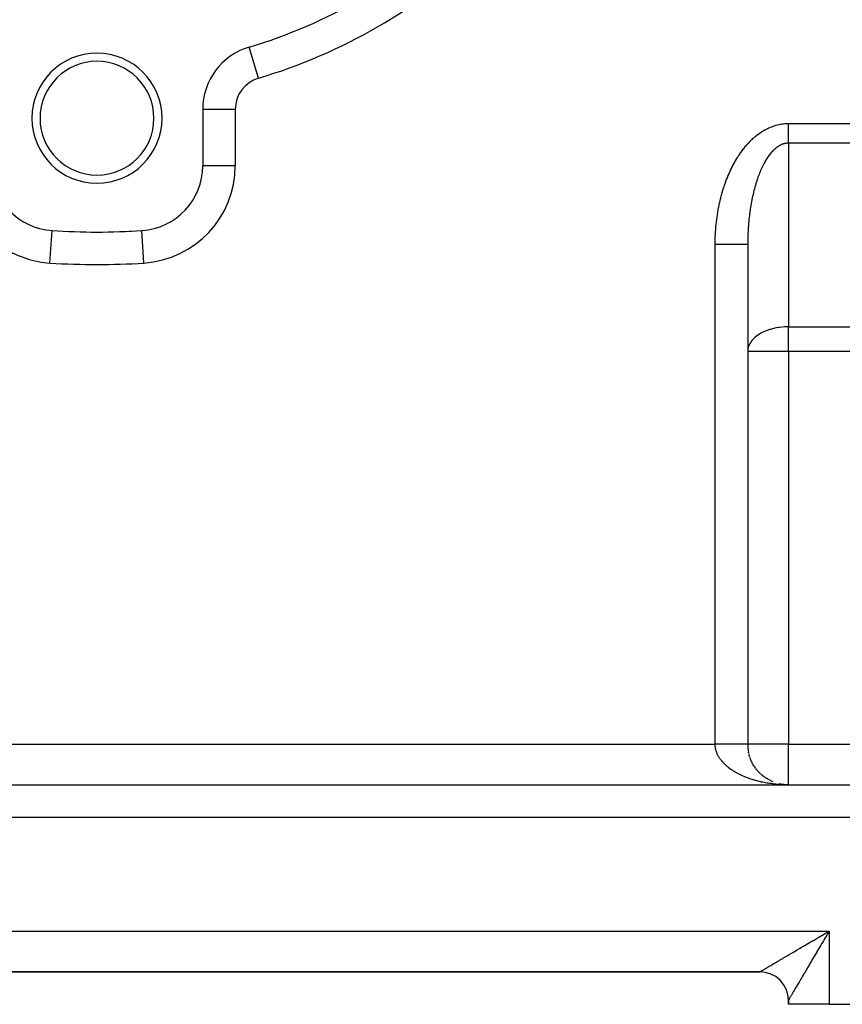
# Model space of a CAD drawing. Extents: x 24 to 1506, y -841 to 283.
# Drawn here: x 884 to 985, y -423 to -302 of the extents above; entities that cross this region are included whole.
import ezdxf

# ---------------------------------------------------------------- set-up
doc = ezdxf.new("R2010")
doc.units = 0
doc.linetypes.add('DASHED', pattern=[11.05, 8.7, -2.35])
doc.layers.get('0').update_dxf_attribs({"linetype": 'CONTINUOUS'})
doc.layers.add('NEVIDI', color=4, linetype='DASHED')

msp = doc.modelspace()

# ---------------------------------------------------------------- linework, layer by layer
at = {"color": 2}
for p, q in [((911.6999, -305.256627), (911.69863, -305.252399)), ((906, -312.914233), (906, -319.837491)), ((906.002433, -319.837491), (906, -319.837491)), ((887.47999, -327.82875), (887.480233, -327.825016)), ((893, -328.004415), (893, -328)), ((898.519639, -327.823035), (898.519481, -327.820607)), ((898.519767, -327.825015), (898.519639, -327.823035)), ((973, -329.526483), (973, -391)), ((973, -329.526483), (973, -391)), ((973.127753, -392.123031), (973.098626, -391.994937)), ((973.172507, -392.302036), (973.137976, -392.172157)), ((973.22393, -392.479581), (973.183793, -392.348045)), ((973.281787, -392.654826), (973.236049, -392.522383)), ((973.346149, -392.828023), (973.294704, -392.694946)), ((973.416793, -392.998552), (973.35971, -392.865504)), ((973.493771, -393.166539), (973.431013, -393.033826)), ((973.576728, -393.331236), (973.508544, -393.199678)), ((973.665839, -393.492998), (973.592226, -393.362823)), ((973.760948, -393.651496), (973.681974, -393.523024)), ((973.861705, -393.806156), (973.777687, -393.680046)), ((973.968116, -393.957008), (973.879257, -393.833654)), ((974.080054, -394.103872), (973.986565, -393.983616)), ((974.197384, -394.246553), (974.099476, -394.129705)), ((974.319757, -394.384642), (974.217855, -394.271694)), ((974.447267, -394.518251), (974.341547, -394.409368)), ((974.579611, -394.647044), (974.47039, -394.542512)), ((974.716659, -394.770897), (974.604219, -394.670918)), ((974.858095, -394.889528), (974.742848, -394.79439)), ((813, -396), (1028, -396)), ((813, -396), (1028, -396)), ((975.00386, -395.002891), (974.886095, -394.912732)), ((975.153769, -395.110835), (975.033761, -395.025761)), ((975.307262, -395.212972), (975.185642, -395.133303)), ((975.464788, -395.30959), (975.341533, -395.235182)), ((975.625622, -395.400243), (975.501213, -395.331242)), ((975.789729, -395.484925), (975.664453, -395.421346)), ((975.956968, -395.563548), (975.83102, -395.505357)), ((976.126723, -395.63582), (976.000684, -395.583137)), ((977.070002, -395.912801), (976.86338, -395.869635)), ((977.286334, -395.949557), (977.050134, -395.909322)), ((977.287417, -395.949705), (977.070911, -395.912973)), ((977.676456, -395.991015), (977.12665, -395.938408)), ((977.483419, -395.974283), (977.148208, -395.929953)), ((978, -396), (977.780314, -395.995584)), ((977.804778, -395.996215), (977.802405, -395.996077)), ((977.808854, -395.99635), (977.806283, -395.996202)), ((977.81293, -395.996493), (977.808975, -395.996268)), ((977.813115, -395.9965), (977.809005, -395.996269)), ((974.5, -419), (881.5, -419)), ((974.5, -419), (881.5, -419)), ((974.5, -419), (881.5, -419)), ((881.5, -419), (974.5, -419)), ((978, -423), (978, -422.499999)), ((978, -422.5), (978, -423)), ((978, -423), (978, -422.5)), ((978, -423), (978, -422.5)), ((978, -422.5), (978, -423)), ((978, -423), (978, -422.5)), ((983, -423), (978, -423)), ((983, -423), (1029, -423))]:
    msp.add_line(p, q, dxfattribs=at)
for centre, radius, start, end in [((893, -243), 65, 286.718587, 313.281413), ((893, -314), 8, 0, 180), ((914, -312.914233), 8, 106.718587, 180), ((893, -314), 7, 0, 180), ((893, -314), 8, 180, 360), ((893, -314), 7, 180, 360), ((888, -319.837491), 8, 180, 266.276875), ((898, -319.837491), 8, 273.723125, 360), ((893, -243), 85, 266.276875, 273.723125), ((893, -243), 85, 270, 270.340926), ((893, -243), 85, 272.67839, 272.861609), ((978, -391), 5, 179.999997, 191.70646), ((978, -391), 5, 199.693342, 200.171283), ((978, -391), 5, 235.845919, 236.143258), ((974.5, -422.5), 3.5, 0, 90)]:
    msp.add_arc(centre, radius, start, end, dxfattribs=at)
at = {"layer": 'NEVIDI', "color": 7, "linetype": 'CONTINUOUS'}
for p, q in [((912.849315, -309.083316), (911.6999, -305.256627)), ((910, -312.914233), (906, -312.914233)), ((910, -312.914233), (910, -319.837491)), ((976.313258, -314.916201), (976.471786, -314.868221)), ((976.471786, -314.868221), (976.495372, -314.861493)), ((976.495372, -314.861493), (976.654447, -314.818893)), ((976.654447, -314.818893), (976.678106, -314.81297)), ((976.678106, -314.81297), (976.837687, -314.775801)), ((976.837687, -314.775801), (976.861413, -314.770689)), ((976.861413, -314.770689), (977.02145, -314.739011)), ((977.02145, -314.739011), (977.045236, -314.73472)), ((977.045236, -314.73472), (977.205677, -314.708599)), ((977.205677, -314.708599), (977.229515, -314.705138)), ((977.229515, -314.705138), (977.39031, -314.684644)), ((977.39031, -314.684644), (977.414195, -314.682024)), ((977.414195, -314.682024), (977.575313, -314.66723)), ((977.575313, -314.66723), (977.599236, -314.665462)), ((977.599236, -314.665462), (977.760627, -314.656449)), ((977.760627, -314.656449), (977.784584, -314.655545)), ((977.784584, -314.655545), (977.94624, -314.652399)), ((977.94624, -314.652399), (977.970229, -314.652372)), ((977.970229, -314.652372), (978, -314.652497)), ((978, -314.652497), (1028, -314.652497)), ((978.000007, -314.809444), (978.000005, -314.652498)), ((978.000007, -314.845001), (978.000007, -314.809444)), ((978.000008, -315.030094), (978.000007, -314.845001)), ((974.035918, -316.172352), (974.181318, -316.05714)), ((974.181318, -316.05714), (974.20301, -316.040409)), ((974.20301, -316.040409), (974.349792, -315.93026)), ((974.349792, -315.93026), (974.371749, -315.914237)), ((974.371749, -315.914237), (974.519901, -315.809165)), ((974.519901, -315.809165), (974.542058, -315.793901)), ((974.542058, -315.793901), (974.691585, -315.693904)), ((974.691585, -315.693904), (974.713853, -315.679456)), ((974.713853, -315.679456), (974.864554, -315.584646)), ((974.864554, -315.584646), (974.887074, -315.570916)), ((974.887074, -315.570916), (975.038968, -315.481226)), ((975.038968, -315.481226), (975.061653, -315.468262)), ((975.061653, -315.468262), (975.214622, -315.383713)), ((975.214622, -315.383713), (975.237454, -315.371518)), ((975.237454, -315.371518), (975.391427, -315.292114)), ((975.391427, -315.292114), (975.414371, -315.280702)), ((975.414371, -315.280702), (975.569266, -315.206462)), ((975.569266, -315.206462), (975.592361, -315.195809)), ((975.592361, -315.195809), (975.748111, -315.126754)), ((975.748111, -315.126754), (975.771322, -315.116876)), ((975.771322, -315.116876), (975.927883, -315.053025)), ((975.927883, -315.053025), (975.951168, -315.043939)), ((975.951168, -315.043939), (976.108415, -314.985349)), ((976.108415, -314.985349), (976.131829, -314.977035)), ((976.131829, -314.977035), (976.289753, -314.923725)), ((976.289753, -314.923725), (976.313258, -314.916201)), ((978.000007, -316.102715), (978.000008, -315.928224)), ((978.000007, -316.135803), (978.000007, -316.102715)), ((978.000008, -315.065524), (978.000008, -315.030094)), ((978.000008, -315.087677), (978.000008, -315.065524)), ((978.000008, -315.249604), (978.000008, -315.087677)), ((978.000008, -315.284763), (978.000008, -315.249604)), ((978.000008, -315.467431), (978.000008, -315.284763)), ((978.000008, -315.502049), (978.000008, -315.467431)), ((978.000008, -315.65354), (978.000008, -315.502049)), ((978.000008, -315.682511), (978.000008, -315.65354)), ((978.000008, -315.716745), (978.000008, -315.682511)), ((978.000008, -315.894661), (978.000008, -315.716745)), ((978.000008, -315.928224), (978.000008, -315.894661)), ((972.765234, -317.42736), (972.897217, -317.274352)), ((972.897217, -317.274352), (972.917009, -317.251904)), ((972.917009, -317.251904), (973.050861, -317.1034)), ((973.050861, -317.1034), (973.070928, -317.081625)), ((973.070928, -317.081625), (973.20658, -316.937672)), ((973.20658, -316.937672), (973.226911, -316.916577)), ((973.226911, -316.916577), (973.36436, -316.77717)), ((973.36436, -316.77717), (973.384954, -316.756758)), ((973.384954, -316.756758), (973.524101, -316.622036)), ((973.524101, -316.622036), (973.544944, -316.602329)), ((973.544944, -316.602329), (973.685718, -316.472392)), ((973.685718, -316.472392), (973.706787, -316.453415)), ((973.706787, -316.453415), (973.849165, -316.328312)), ((973.849165, -316.328312), (973.87048, -316.31005)), ((973.87048, -316.31005), (974.01438, -316.189875)), ((974.01438, -316.189875), (974.035918, -316.172352)), ((977.062858, -317.293501), (976.973875, -317.337879)), ((977.074787, -317.28787), (977.062858, -317.293501)), ((977.164136, -317.248065), (977.074787, -317.28787)), ((977.176104, -317.243049), (977.164136, -317.248065)), ((977.265764, -317.207836), (977.176104, -317.243049)), ((977.277759, -317.20344), (977.265764, -317.207836)), ((977.367707, -317.172823), (977.277759, -317.20344)), ((977.379748, -317.169038), (977.367707, -317.172823)), ((977.46992, -317.143036), (977.379748, -317.169038)), ((977.481991, -317.139868), (977.46992, -317.143036)), ((977.544203, -317.124708), (977.481991, -317.139868)), ((977.572351, -317.11849), (977.544203, -317.124708)), ((977.584443, -317.115941), (977.572351, -317.11849)), ((977.674998, -317.099186), (977.584443, -317.115941)), ((977.687088, -317.09726), (977.674998, -317.099186)), ((977.777767, -317.085147), (977.687088, -317.09726)), ((977.789783, -317.083851), (977.777767, -317.085147)), ((977.880604, -317.076382), (977.789783, -317.083851)), ((977.892734, -317.075697), (977.880604, -317.076382)), ((977.983446, -317.072898), (977.892734, -317.075697)), ((977.995583, -317.072835), (977.983446, -317.072898)), ((978.000007, -317.072831), (977.995583, -317.072835)), ((978, -316.698375), (978.000001, -316.536737)), ((978, -316.711923), (978, -316.698375)), ((978, -316.728867), (978, -316.711923)), ((978.000001, -316.885196), (978, -316.728867)), ((1028, -317.072831), (978, -317.072831)), ((978, -317.072831), (978, -339.658962)), ((978.000001, -316.536737), (978.000002, -316.505256)), ((978.000001, -316.914649), (978.000001, -316.885196)), ((978.000006, -317.06525), (978.000001, -316.914649)), ((978.000002, -316.505256), (978.000004, -316.338847)), ((978.000004, -316.338847), (978.000005, -316.306513)), ((978.000005, -316.306513), (978.000006, -316.198826)), ((978.000006, -316.198826), (978.000007, -316.135803)), ((978.000007, -317.072831), (978.000006, -317.06525)), ((971.903298, -318.585114), (972.022895, -318.406347)), ((972.022895, -318.406347), (972.040862, -318.380041)), ((972.040862, -318.380041), (972.162655, -318.205373)), ((972.162655, -318.205373), (972.180946, -318.179682)), ((972.180946, -318.179682), (972.30486, -318.009236)), ((972.30486, -318.009236), (972.323471, -317.984167)), ((972.323471, -317.984167), (972.449506, -317.817954)), ((972.449506, -317.817954), (972.468422, -317.793532)), ((972.468422, -317.793532), (972.596487, -317.631671)), ((972.596487, -317.631671), (972.615702, -317.6079)), ((972.615702, -317.6079), (972.745728, -317.450471)), ((972.745728, -317.450471), (972.765234, -317.42736)), ((975.705882, -318.461104), (975.625578, -318.566703)), ((975.716576, -318.447388), (975.705882, -318.461104)), ((975.735959, -318.422736), (975.716576, -318.447388)), ((975.797773, -318.34587), (975.735959, -318.422736)), ((975.808664, -318.332601), (975.797773, -318.34587)), ((975.890587, -318.235376), (975.808664, -318.332601)), ((975.90159, -318.222662), (975.890587, -318.235376)), ((975.984322, -318.129631), (975.90159, -318.222662)), ((975.995429, -318.117482), (975.984322, -318.129631)), ((976.078953, -318.028675), (975.995429, -318.117482)), ((976.090156, -318.017103), (976.078953, -318.028675)), ((976.174321, -317.932684), (976.090156, -318.017103)), ((976.185635, -317.921672), (976.174321, -317.932684)), ((976.270493, -317.841579), (976.185635, -317.921672)), ((976.281881, -317.831163), (976.270493, -317.841579)), ((976.315173, -317.80116), (976.281881, -317.831163)), ((976.367425, -317.7554), (976.315173, -317.80116)), ((976.378902, -317.745565), (976.367425, -317.7554)), ((976.465061, -317.674194), (976.378902, -317.745565)), ((976.4766, -317.664963), (976.465061, -317.674194)), ((976.563322, -317.598023), (976.4766, -317.664963)), ((976.574955, -317.589369), (976.563322, -317.598023)), ((976.662161, -317.526917), (976.574955, -317.589369)), ((976.673865, -317.518859), (976.662161, -317.526917)), ((976.76157, -317.460883), (976.673865, -317.518859)), ((976.773339, -317.453425), (976.76157, -317.460883)), ((976.861594, -317.399902), (976.773339, -317.453425)), ((976.873384, -317.393071), (976.861594, -317.399902)), ((976.921159, -317.366157), (976.873384, -317.393071)), ((976.962002, -317.344119), (976.921159, -317.366157)), ((976.973875, -317.337879), (976.962002, -317.344119)), ((971.13423, -319.909331), (971.239574, -319.70757)), ((971.239574, -319.70757), (971.255433, -319.677825)), ((971.255433, -319.677825), (971.363274, -319.479717)), ((971.363274, -319.479717), (971.379503, -319.450519)), ((971.379503, -319.450519), (971.489808, -319.256125)), ((971.489808, -319.256125), (971.50637, -319.227535)), ((971.50637, -319.227535), (971.619058, -319.036985)), ((971.619058, -319.036985), (971.636003, -319.008917)), ((971.636003, -319.008917), (971.751044, -318.822239)), ((971.751044, -318.822239), (971.768337, -318.794748)), ((971.768337, -318.794748), (971.885679, -318.611996)), ((971.885679, -318.611996), (971.903298, -318.585114)), ((974.926884, -319.702818), (974.855759, -319.843462)), ((974.936457, -319.684284), (974.926884, -319.702818)), ((975.008717, -319.547332), (974.936457, -319.684284)), ((975.018445, -319.529285), (975.008717, -319.547332)), ((975.0918, -319.396104), (975.018445, -319.529285)), ((975.101615, -319.378666), (975.0918, -319.396104)), ((975.176064, -319.249257), (975.101615, -319.378666)), ((975.186086, -319.232216), (975.176064, -319.249257)), ((975.192925, -319.220639), (975.186086, -319.232216)), ((975.261615, -319.106621), (975.192925, -319.220639)), ((975.271765, -319.090117), (975.261615, -319.106621)), ((975.348273, -318.968501), (975.271765, -319.090117)), ((975.358567, -318.952507), (975.348273, -318.968501)), ((975.436081, -318.834814), (975.358567, -318.952507)), ((975.446503, -318.819355), (975.436081, -318.834814)), ((975.524968, -318.705665), (975.446503, -318.819355)), ((975.535518, -318.690738), (975.524968, -318.705665)), ((975.614915, -318.581076), (975.535518, -318.690738)), ((975.625578, -318.566703), (975.614915, -318.581076)), ((910, -319.837491), (906.002433, -319.837491)), ((970.572798, -321.125965), (970.665069, -320.907416)), ((970.665069, -320.907416), (970.678989, -320.875156)), ((970.678989, -320.875156), (970.773973, -320.659734)), ((970.773973, -320.659734), (970.788294, -320.627941)), ((970.788294, -320.627941), (970.885899, -320.415825)), ((970.885899, -320.415825), (970.900602, -320.384542)), ((970.900602, -320.384542), (971.000839, -320.175738)), ((971.000839, -320.175738), (971.01594, -320.144937)), ((971.01594, -320.144937), (971.11877, -319.939567)), ((971.11877, -319.939567), (971.13423, -319.909331)), ((974.392417, -320.903605), (974.330179, -321.068125)), ((974.400828, -320.881828), (974.392417, -320.903605)), ((974.464435, -320.720486), (974.400828, -320.881828)), ((974.473029, -320.699131), (974.464435, -320.720486)), ((974.53796, -320.541091), (974.473029, -320.699131)), ((974.546722, -320.520199), (974.53796, -320.541091)), ((974.612947, -320.365527), (974.546722, -320.520199)), ((974.621875, -320.345101), (974.612947, -320.365527)), ((974.689356, -320.19387), (974.621875, -320.345101)), ((974.694474, -320.182625), (974.689356, -320.19387)), ((974.698458, -320.17389), (974.694474, -320.182625)), ((974.767183, -320.026129), (974.698458, -320.17389)), ((974.776448, -320.006619), (974.767183, -320.026129)), ((974.84634, -319.862483), (974.776448, -320.006619)), ((974.855759, -319.843462), (974.84634, -319.862483)), ((970.168124, -322.198189), (970.179957, -322.163748)), ((970.179957, -322.163748), (970.261019, -321.933379)), ((970.261019, -321.933379), (970.27325, -321.899431)), ((970.27325, -321.899431), (970.357214, -321.671762)), ((970.357214, -321.671762), (970.369904, -321.638139)), ((970.369904, -321.638139), (970.456655, -321.413485)), ((970.456655, -321.413485), (970.469758, -321.380313)), ((970.469758, -321.380313), (970.559294, -321.158661)), ((970.559294, -321.158661), (970.572798, -321.125965)), ((973.99347, -322.076064), (973.939845, -322.25837)), ((974.000739, -322.05188), (973.99347, -322.076064)), ((974.0559, -321.872224), (974.000739, -322.05188)), ((974.063366, -321.848419), (974.0559, -321.872224)), ((974.119965, -321.671728), (974.063366, -321.848419)), ((974.127626, -321.648308), (974.119965, -321.671728)), ((974.185685, -321.474507), (974.127626, -321.648308)), ((974.193541, -321.451474), (974.185685, -321.474507)), ((974.248563, -321.293271), (974.193541, -321.451474)), ((974.25303, -321.28066), (974.248563, -321.293271)), ((974.261067, -321.258056), (974.25303, -321.28066)), ((974.321954, -321.090322), (974.261067, -321.258056)), ((974.330179, -321.068125), (974.321954, -321.090322)), ((969.763696, -323.530359), (969.830009, -323.287518)), ((969.830009, -323.287518), (969.840077, -323.251636)), ((969.840077, -323.251636), (969.909454, -323.010907)), ((969.909454, -323.010907), (969.919981, -322.975327)), ((969.919981, -322.975327), (969.992307, -322.737091)), ((969.992307, -322.737091), (970.00327, -322.701884)), ((970.00327, -322.701884), (970.078547, -322.46612)), ((970.078547, -322.46612), (970.089937, -322.431319)), ((970.089937, -322.431319), (970.168124, -322.198189)), ((973.655557, -323.361897), (973.611349, -323.559334)), ((973.661564, -323.335707), (973.655557, -323.361897)), ((973.707397, -323.140551), (973.661564, -323.335707)), ((973.713628, -323.114635), (973.707397, -323.140551)), ((973.761075, -322.921822), (973.713628, -323.114635)), ((973.767521, -322.896225), (973.761075, -322.921822)), ((973.816529, -322.705977), (973.767521, -322.896225)), ((973.823186, -322.680713), (973.816529, -322.705977)), ((973.862361, -322.534682), (973.823186, -322.680713)), ((973.873775, -322.492964), (973.862361, -322.534682)), ((973.880624, -322.468105), (973.873775, -322.492964)), ((973.932779, -322.282917), (973.880624, -322.468105)), ((973.939845, -322.25837), (973.932779, -322.282917)), ((969.493223, -324.670148), (969.547269, -324.418862)), ((969.547269, -324.418862), (969.555522, -324.381704)), ((969.555522, -324.381704), (969.612659, -324.132428)), ((969.612659, -324.132428), (969.621372, -324.095568)), ((969.621372, -324.095568), (969.681609, -323.848274)), ((969.681609, -323.848274), (969.690772, -323.81175)), ((969.690772, -323.81175), (969.75407, -323.5666)), ((969.75407, -323.5666), (969.763696, -323.530359)), ((973.424273, -324.506124), (973.388408, -324.713999)), ((973.429188, -324.478429), (973.424273, -324.506124)), ((973.466737, -324.272601), (973.429188, -324.478429)), ((973.471865, -324.245242), (973.466737, -324.272601)), ((973.511113, -324.041349), (973.471865, -324.245242)), ((973.516472, -324.014227), (973.511113, -324.041349)), ((973.541949, -323.887506), (973.516472, -324.014227)), ((973.557385, -323.812435), (973.541949, -323.887506)), ((973.562963, -323.785609), (973.557385, -323.812435)), ((973.60555, -323.585873), (973.562963, -323.785609)), ((973.611349, -323.559334), (973.60555, -323.585873)), ((969.280349, -325.84251), (969.321719, -325.584864)), ((969.321719, -325.584864), (969.328094, -325.546747)), ((969.328094, -325.546747), (969.37266, -325.290588)), ((969.37266, -325.290588), (969.379513, -325.25267)), ((969.379513, -325.25267), (969.427256, -324.998052)), ((969.427256, -324.998052), (969.434574, -324.960389)), ((969.434574, -324.960389), (969.485441, -324.707544)), ((969.485441, -324.707544), (969.493223, -324.670148)), ((973.241444, -325.703418), (973.214344, -325.919389)), ((973.245162, -325.674826), (973.241444, -325.703418)), ((973.274033, -325.460324), (973.245162, -325.674826)), ((973.278013, -325.431738), (973.274033, -325.460324)), ((973.292396, -325.330236), (973.278013, -325.431738)), ((973.308619, -325.218976), (973.292396, -325.330236)), ((973.312827, -325.190643), (973.308619, -325.218976)), ((973.345202, -324.979384), (973.312827, -325.190643)), ((973.349643, -324.951277), (973.345202, -324.979384)), ((973.383772, -324.741646), (973.349643, -324.951277)), ((973.388408, -324.713999), (973.383772, -324.741646)), ((969.126601, -327.040025), (969.154952, -326.777666)), ((969.154952, -326.777666), (969.159399, -326.738838)), ((969.159399, -326.738838), (969.191052, -326.477296)), ((969.191052, -326.477296), (969.195986, -326.438619)), ((969.195986, -326.438619), (969.230874, -326.178445)), ((969.230874, -326.178445), (969.236289, -326.139947)), ((969.236289, -326.139947), (969.274449, -325.880839)), ((969.274449, -325.880839), (969.280349, -325.84251)), ((973.108928, -326.941159), (973.090881, -327.162851)), ((973.111461, -326.911609), (973.108928, -326.941159)), ((973.117793, -326.839236), (973.111461, -326.911609)), ((973.131321, -326.691097), (973.117793, -326.839236)), ((973.134105, -326.661604), (973.131321, -326.691097)), ((973.155794, -326.442054), (973.134105, -326.661604)), ((973.158815, -326.412776), (973.155794, -326.442054)), ((973.182318, -326.194325), (973.158815, -326.412776)), ((973.185553, -326.16545), (973.182318, -326.194325)), ((973.210873, -325.948082), (973.185553, -326.16545)), ((973.214344, -325.919389), (973.210873, -325.948082)), ((887.220779, -331.812165), (887.47999, -327.82875)), ((898.779221, -331.812165), (898.519767, -327.825015)), ((969.033142, -328.254712), (969.048341, -327.989092)), ((969.048341, -327.989092), (969.050836, -327.949802)), ((969.050836, -327.949802), (969.069323, -327.684912)), ((969.069323, -327.684912), (969.072307, -327.645699)), ((969.072307, -327.645699), (969.094092, -327.381477)), ((969.094092, -327.381477), (969.097563, -327.342395)), ((969.097563, -327.342395), (969.122639, -327.079008)), ((969.122639, -327.079008), (969.126601, -327.040025)), ((973.028196, -328.206231), (973.020844, -328.391065)), ((973.029485, -328.176453), (973.028196, -328.206231)), ((973.040155, -327.951653), (973.029485, -328.176453)), ((973.041691, -327.921925), (973.040155, -327.951653)), ((973.054209, -327.697804), (973.041691, -327.921925)), ((973.056003, -327.667942), (973.054209, -327.697804)), ((973.070355, -327.444752), (973.056003, -327.667942)), ((973.072397, -327.414963), (973.070355, -327.444752)), ((973.088593, -327.192526), (973.072397, -327.414963)), ((973.090881, -327.162851), (973.088593, -327.192526)), ((969.000078, -329.477521), (969.002171, -329.210971)), ((969.002171, -329.210971), (969.002722, -329.171495)), ((969.002722, -329.171495), (969.008071, -328.904964)), ((969.008071, -328.904964), (969.009105, -328.865494)), ((969.009105, -328.865494), (969.017723, -328.599271)), ((969.017723, -328.599271), (969.019243, -328.559845)), ((969.019243, -328.559845), (969.031136, -328.294064)), ((969.031136, -328.294064), (969.033142, -328.254712)), ((973.00143, -329.229069), (973.000082, -329.455203)), ((973.001734, -329.19894), (973.00143, -329.229069)), ((973.004951, -328.972965), (973.001734, -329.19894)), ((973.005506, -328.942743), (973.004951, -328.972965)), ((973.010587, -328.717068), (973.005506, -328.942743)), ((973.011391, -328.686903), (973.010587, -328.717068)), ((973.018337, -328.461452), (973.011391, -328.686903)), ((973.01939, -328.431338), (973.018337, -328.461452)), ((973.020844, -328.391065), (973.01939, -328.431338)), ((969, -329.526483), (969.000008, -329.517029)), ((969, -391), (969, -329.526483)), ((969.016515, -329.526483), (969, -329.526483)), ((969.000008, -329.517029), (969.000078, -329.477521)), ((969.225442, -329.526482), (969.016515, -329.526483)), ((969.464316, -329.526482), (969.225442, -329.526482)), ((969.549571, -329.526482), (969.464316, -329.526482)), ((969.726276, -329.526482), (969.549571, -329.526482)), ((969.989704, -329.526483), (969.726276, -329.526482)), ((970.072797, -329.526483), (969.989704, -329.526483)), ((970.215567, -329.526483), (970.072797, -329.526483)), ((970.497247, -329.526484), (970.215567, -329.526483)), ((970.57635, -329.526484), (970.497247, -329.526484)), ((970.685697, -329.526484), (970.57635, -329.526484)), ((970.978271, -329.526484), (970.685697, -329.526484)), ((971.052363, -329.526484), (970.978271, -329.526484)), ((971.128707, -329.526484), (971.052363, -329.526484)), ((971.423819, -329.526482), (971.128707, -329.526484)), ((971.491682, -329.526482), (971.423819, -329.526482)), ((971.538141, -329.526482), (971.491682, -329.526482)), ((971.82615, -329.526479), (971.538141, -329.526482)), ((971.886192, -329.526479), (971.82615, -329.526479)), ((971.907054, -329.526479), (971.886192, -329.526479)), ((972.178227, -329.526477), (971.907054, -329.526479)), ((972.229445, -329.526477), (972.178227, -329.526477)), ((972.473469, -329.526478), (972.22974, -329.526477)), ((972.501016, -329.526478), (972.473469, -329.526478)), ((972.515306, -329.526479), (972.501016, -329.526478)), ((972.706801, -329.526481), (972.515306, -329.526479)), ((972.716746, -329.526481), (972.706801, -329.526481)), ((972.738272, -329.526481), (972.716746, -329.526481)), ((972.873261, -329.526483), (972.738272, -329.526481)), ((972.894467, -329.526483), (972.874074, -329.526483)), ((972.968173, -329.526481), (972.894467, -329.526483)), ((972.972196, -329.526481), (972.968173, -329.526481)), ((972.981395, -329.52648), (972.972196, -329.526481)), ((973, -329.526474), (972.981395, -329.52648)), ((973.000027, -329.48545), (973, -329.526474)), ((973.000082, -329.455203), (973.000027, -329.48545)), ((975.192913, -340.180747), (974.779159, -340.370286)), ((975.26393, -340.152127), (975.192913, -340.180747)), ((975.736029, -339.986871), (975.26393, -340.152127)), ((975.760507, -339.979401), (975.736029, -339.986871)), ((976.199854, -339.861843), (975.760507, -339.979401)), ((976.264024, -339.847164), (976.199854, -339.861843)), ((976.315154, -339.835901), (976.264024, -339.847164)), ((976.77046, -339.751863), (976.315154, -339.835901)), ((976.921078, -339.730237), (976.77046, -339.751863)), ((977.276212, -339.690828), (976.921078, -339.730237)), ((977.544163, -339.671561), (977.276212, -339.690828)), ((977.777941, -339.661947), (977.544163, -339.671561)), ((978, -339.658962), (977.777941, -339.661947)), ((978, -339.658962), (1028, -339.658962)), ((978, -342.684378), (978, -339.658962)), ((973.527213, -341.332159), (973.292421, -341.664907)), ((973.541924, -341.314489), (973.527213, -341.332159)), ((973.752531, -341.088173), (973.541924, -341.314489)), ((973.862334, -340.985859), (973.752531, -341.088173)), ((973.892329, -340.959409), (973.862334, -340.985859)), ((974.248556, -340.684245), (973.892329, -340.959409)), ((974.316415, -340.638588), (974.248556, -340.684245)), ((974.620863, -340.454465), (974.316415, -340.638588)), ((974.694446, -340.414444), (974.620863, -340.454465)), ((974.779159, -340.370286), (974.694446, -340.414444)), ((973.01725, -342.433287), (973, -342.684378)), ((978, -342.684378), (973, -342.684378)), ((973.020822, -342.408559), (973.01725, -342.433287)), ((973.062273, -342.208377), (973.020822, -342.408559)), ((973.117795, -342.031541), (973.062273, -342.208377)), ((973.243238, -341.752233), (973.117795, -342.031541)), ((973.292421, -341.664907), (973.243331, -341.75206)), ((978, -342.684378), (978, -391)), ((1028, -342.684378), (978, -342.684378)), ((882, -391), (969, -391)), ((969.01197, -391), (969, -391)), ((969.001636, -391.098268), (969, -391)), ((969.005162, -391.171685), (969.001636, -391.098268)), ((969.014147, -391.28189), (969.005162, -391.171685)), ((969.104508, -391), (969.01197, -391)), ((969.18562, -391), (969.104508, -391)), ((969.225423, -391), (969.18562, -391)), ((969.277829, -391), (969.225423, -391)), ((969.358804, -391), (969.277829, -391)), ((969.450627, -391), (969.358804, -391)), ((969.531069, -391), (969.450627, -391)), ((969.622577, -391), (969.531069, -391)), ((969.702588, -391), (969.622577, -391)), ((969.726336, -391), (969.702588, -391)), ((969.793355, -391), (969.726336, -391)), ((969.872806, -391), (969.793355, -391)), ((969.96264, -391), (969.872806, -391)), ((970.041187, -391), (969.96264, -391)), ((970.130114, -391), (970.041187, -391)), ((970.207913, -391), (970.130114, -391)), ((970.215694, -391), (970.207913, -391)), ((970.295461, -391), (970.215694, -391)), ((970.372045, -391), (970.295461, -391)), ((970.458371, -391), (970.372045, -391)), ((970.533696, -391), (970.458371, -391)), ((970.618623, -391), (970.533696, -391)), ((970.685639, -391), (970.618623, -391)), ((970.692513, -391), (970.685639, -391)), ((970.775827, -391), (970.692513, -391)), ((970.848142, -391), (970.775827, -391)), ((970.929636, -391), (970.848142, -391)), ((971.000252, -391), (970.929636, -391)), ((971.079794, -391), (971.000252, -391)), ((971.128703, -391), (971.079794, -391)), ((971.148657, -391), (971.128703, -391)), ((971.226022, -391), (971.148657, -391)), ((971.293051, -391), (971.226022, -391)), ((971.368061, -391), (971.293051, -391)), ((971.432968, -391), (971.368061, -391)), ((971.505643, -391), (971.432968, -391)), ((971.538056, -391), (971.505643, -391)), ((971.568353, -391), (971.538056, -391)), ((971.638511, -391), (971.568353, -391)), ((971.699018, -391), (971.638511, -391)), ((971.766413, -391), (971.699018, -391)), ((971.824513, -391), (971.766413, -391)), ((971.88911, -391), (971.824513, -391)), ((971.907034, -391), (971.88911, -391)), ((971.944731, -391), (971.907034, -391)), ((972.00637, -391), (971.944731, -391)), ((972.059331, -391), (972.00637, -391)), ((972.117972, -391), (972.059331, -391)), ((972.168261, -391), (972.117972, -391)), ((972.223707, -391), (972.168261, -391)), ((972.229766, -391), (972.223707, -391)), ((972.271151, -391), (972.229766, -391)), ((972.323376, -391), (972.271151, -391)), ((972.367895, -391), (972.323376, -391)), ((972.41679, -391), (972.367895, -391)), ((972.458399, -391), (972.41679, -391)), ((972.501118, -391), (972.458399, -391)), ((972.503777, -391), (972.501118, -391)), ((972.542261, -391), (972.503777, -391)), ((972.584211, -391), (972.542261, -391)), ((972.619553, -391), (972.584211, -391)), ((972.657893, -391), (972.619553, -391)), ((972.690031, -391), (972.657893, -391)), ((972.716764, -391), (972.690031, -391)), ((972.724659, -391), (972.716764, -391)), ((972.753508, -391), (972.724659, -391)), ((972.784408, -391), (972.753508, -391)), ((972.809936, -391), (972.784408, -391)), ((972.837034, -391), (972.809936, -391)), ((972.859153, -391), (972.837034, -391)), ((972.873241, -391), (972.859153, -391)), ((972.882438, -391), (972.873241, -391)), ((972.901186, -391), (972.882438, -391)), ((972.920534, -391), (972.901186, -391)), ((972.935836, -391), (972.920534, -391)), ((972.951253, -391), (972.935836, -391)), ((972.96307, -391), (972.951253, -391)), ((972.968184, -391), (972.96307, -391)), ((972.974536, -391), (972.968184, -391)), ((972.982867, -391), (972.974536, -391)), ((972.99034, -391), (972.982867, -391)), ((972.995159, -391), (972.99034, -391)), ((972.998635, -391), (972.995159, -391)), ((972.999932, -391), (972.998635, -391)), ((978, -391), (973, -391)), ((978, -396), (978, -391)), ((978, -391), (1028, -391)), ((969.022698, -391.356143), (969.014243, -391.282839)), ((969.039196, -391.466909), (969.022698, -391.356143)), ((969.052551, -391.540057), (969.039196, -391.466909)), ((969.076414, -391.650395), (969.052551, -391.540057)), ((969.094631, -391.723244), (969.076414, -391.650395)), ((969.1258, -391.832999), (969.094631, -391.723244)), ((969.148811, -391.905347), (969.1258, -391.832999)), ((969.149621, -391.907785), (969.148811, -391.905347)), ((969.187247, -392.014437), (969.149621, -391.907785)), ((969.215063, -392.086337), (969.187247, -392.014437)), ((969.260669, -392.194492), (969.215063, -392.086337)), ((969.293224, -392.265762), (969.260669, -392.194492)), ((969.346037, -392.373044), (969.293224, -392.265762)), ((969.383258, -392.443517), (969.346037, -392.373044)), ((969.425699, -392.519544), (969.383258, -392.443517)), ((969.443122, -392.54957), (969.425699, -392.519544)), ((969.485052, -392.619304), (969.443122, -392.54957)), ((969.55197, -392.724098), (969.485052, -392.619304)), ((969.598474, -392.792859), (969.55197, -392.724098)), ((969.672294, -392.896172), (969.598474, -392.792859)), ((969.723357, -392.96396), (969.672294, -392.896172)), ((969.804007, -393.06571), (969.723357, -392.96396)), ((969.838188, -393.107067), (969.804007, -393.06571)), ((969.85957, -393.132443), (969.838188, -393.107067)), ((969.946874, -393.232415), (969.85957, -393.132443)), ((970.006891, -393.298026), (969.946874, -393.232415)), ((970.100727, -393.39608), (970.006891, -393.298026)), ((970.164997, -393.460346), (970.100727, -393.39608)), ((970.265371, -393.556482), (970.164997, -393.460346)), ((970.333793, -393.619314), (970.265371, -393.556482)), ((970.380325, -393.660886), (970.333793, -393.619314)), ((970.440645, -393.713465), (970.380325, -393.660886)), ((970.513234, -393.774883), (970.440645, -393.713465)), ((970.626087, -393.866634), (970.513234, -393.774883)), ((970.702775, -393.926579), (970.626087, -393.866634)), ((970.821671, -394.015975), (970.702775, -393.926579)), ((970.902173, -394.074222), (970.821671, -394.015975)), ((971.027019, -394.16118), (970.902173, -394.074222)), ((971.043767, -394.172549), (971.027019, -394.16118)), ((971.111426, -394.217791), (971.043767, -394.172549)), ((971.241858, -394.302049), (971.111426, -394.217791)), ((971.329919, -394.356855), (971.241858, -394.302049)), ((971.465905, -394.438405), (971.329919, -394.356855)), ((971.557632, -394.491416), (971.465905, -394.438405)), ((971.698956, -394.57013), (971.557632, -394.491416)), ((971.794052, -394.621176), (971.698956, -394.57013)), ((971.817888, -394.633739), (971.794052, -394.621176)), ((971.940428, -394.6969), (971.817888, -394.633739)), ((972.038923, -394.746001), (971.940428, -394.6969)), ((972.190244, -394.818678), (972.038923, -394.746001)), ((972.291836, -394.865679), (972.190244, -394.818678)), ((972.447994, -394.935251), (972.291836, -394.865679)), ((972.55285, -394.980221), (972.447994, -394.935251)), ((972.690562, -395.037244), (972.55285, -394.980221)), ((972.713407, -395.046486), (972.690562, -395.037244)), ((972.820992, -395.089198), (972.713407, -395.046486)), ((972.986011, -395.152189), (972.820992, -395.089198)), ((973.096446, -395.192696), (972.986011, -395.152189)), ((973.265336, -395.252189), (973.096446, -395.192696)), ((973.378261, -395.290363), (973.265336, -395.252189)), ((973.551236, -395.346433), (973.378261, -395.290363)), ((973.647301, -395.376352), (973.551236, -395.346433)), ((973.666825, -395.382328), (973.647301, -395.376352)), ((973.843176, -395.43474), (973.666825, -395.382328)), ((973.960855, -395.468177), (973.843176, -395.43474)), ((974.140756, -395.516985), (973.960855, -395.468177)), ((974.260672, -395.548008), (974.140756, -395.516985)), ((974.443583, -395.593062), (974.260672, -395.548008)), ((974.565571, -395.621624), (974.443583, -395.593062)), ((974.673493, -395.645922), (974.565571, -395.621624)), ((974.751261, -395.662875), (974.673493, -395.645922)), ((974.875229, -395.688951), (974.751261, -395.662875)), ((975.063268, -395.726314), (974.875229, -395.688951)), ((975.188923, -395.749837), (975.063268, -395.726314)), ((975.379441, -395.783342), (975.188923, -395.749837)), ((975.50653, -395.804266), (975.379441, -395.783342)), ((975.69916, -395.833842), (975.50653, -395.804266)), ((975.752431, -395.841572), (975.69916, -395.833842)), ((975.827476, -395.852135), (975.752431, -395.841572)), ((976.021963, -395.877744), (975.827476, -395.852135)), ((976.151226, -395.893372), (976.021963, -395.877744)), ((976.347365, -395.914985), (976.151226, -395.893372)), ((976.477752, -395.927967), (976.347365, -395.914985)), ((976.675186, -395.94554), (976.477752, -395.927967)), ((976.806237, -395.955829), (976.675186, -395.94554)), ((976.867152, -395.96024), (976.806237, -395.955829)), ((977.004734, -395.969341), (976.867152, -395.96024)), ((977.136364, -395.976933), (977.004734, -395.969341)), ((977.335693, -395.986366), (977.136364, -395.976933)), ((977.467659, -395.99125), (977.335693, -395.986366)), ((977.667592, -395.99659), (977.467659, -395.99125)), ((977.799738, -395.998763), (977.667592, -395.99659)), ((978, -396), (977.799738, -395.998763)), ((1028, -400), (813, -400)), ((873, -414), (983, -414)), ((982.521024, -414.281687), (982.653939, -414.203512)), ((982.653939, -414.203512), (982.791683, -414.122502)), ((982.791683, -414.122502), (983, -414)), ((982.918926, -414.137825), (982.796513, -414.345926)), ((983, -414), (982.918926, -414.137825)), ((983, -414), (983, -423)), ((980.416972, -415.519462), (980.60978, -415.406043)), ((980.60978, -415.406043), (980.742581, -415.32792)), ((980.742581, -415.32792), (980.943821, -415.209535)), ((980.943821, -415.209535), (981.077684, -415.130783)), ((981.077684, -415.130783), (981.281266, -415.011014)), ((981.281266, -415.011014), (981.416489, -414.93146)), ((981.416489, -414.93146), (981.456451, -414.907949)), ((981.456451, -414.907949), (981.621473, -414.810864)), ((981.621473, -414.810864), (981.757609, -414.730774)), ((981.757609, -414.730774), (981.964042, -414.609329)), ((981.964042, -414.609329), (982.10095, -414.528788)), ((982.10095, -414.528788), (982.308516, -414.406687)), ((982.189229, -415.378301), (982.109212, -415.51433)), ((982.310348, -415.172401), (982.189229, -415.378301)), ((982.308516, -414.406687), (982.445717, -414.325982)), ((982.3908, -415.035633), (982.310348, -415.172401)), ((982.512497, -414.828749), (982.3908, -415.035633)), ((982.445717, -414.325982), (982.521024, -414.281687)), ((982.593299, -414.691387), (982.512497, -414.828749)), ((982.715466, -414.483705), (982.593299, -414.691387)), ((982.718208, -414.479043), (982.715466, -414.483705)), ((982.796513, -414.345926), (982.718208, -414.479043)), ((978.47626, -416.661032), (978.529104, -416.629948)), ((978.529104, -416.629948), (978.707687, -416.524898)), ((978.707687, -416.524898), (978.827337, -416.454514)), ((978.827337, -416.454514), (979.009864, -416.347141)), ((979.009864, -416.347141), (979.132058, -416.27526)), ((979.132058, -416.27526), (979.318797, -416.165413)), ((979.318797, -416.165413), (979.418258, -416.106908)), ((979.418258, -416.106908), (979.4436, -416.092002)), ((979.4436, -416.092002), (979.633704, -415.980183)), ((979.633704, -415.980183), (979.760483, -415.905613)), ((979.760483, -415.905613), (979.954266, -415.791631)), ((979.954266, -415.791631), (980.083272, -415.71575)), ((980.083272, -415.71575), (980.279915, -415.600082)), ((980.279915, -415.600082), (980.410918, -415.523023)), ((980.410918, -415.523023), (980.416972, -415.519462)), ((981.480405, -416.583306), (981.399863, -416.720227)), ((981.516463, -416.522006), (981.480405, -416.583306)), ((981.594028, -416.390145), (981.516463, -416.522006)), ((981.712032, -416.189537), (981.594028, -416.390145)), ((981.79052, -416.056106), (981.712032, -416.189537)), ((981.909854, -415.853238), (981.79052, -416.056106)), ((981.989018, -415.718659), (981.909854, -415.853238)), ((982.092064, -415.543482), (981.989018, -415.718659)), ((982.109212, -415.51433), (982.092064, -415.543482)), ((976.363828, -417.903635), (976.450696, -417.852532)), ((976.450696, -417.852532), (976.585527, -417.77322)), ((976.585527, -417.77322), (976.676732, -417.719573)), ((976.676732, -417.719573), (976.817815, -417.636589)), ((976.817815, -417.636589), (976.822595, -417.633777)), ((976.822595, -417.633777), (976.913197, -417.580485)), ((976.913197, -417.580485), (977.060412, -417.493891)), ((977.060412, -417.493891), (977.159764, -417.435449)), ((977.159764, -417.435449), (977.312854, -417.345393)), ((977.312854, -417.345393), (977.415978, -417.284728)), ((977.415978, -417.284728), (977.574812, -417.191291)), ((977.574812, -417.191291), (977.606585, -417.172599)), ((977.606585, -417.172599), (977.681633, -417.128451)), ((977.681633, -417.128451), (977.845578, -417.032011)), ((977.845578, -417.032011), (977.955863, -416.967138)), ((977.955863, -416.967138), (978.125064, -416.867613)), ((978.125064, -416.867613), (978.23868, -416.800782)), ((978.23868, -416.800782), (978.412599, -416.69848)), ((978.412599, -416.69848), (978.47626, -416.661032)), ((980.761624, -417.805251), (980.652893, -417.990095)), ((980.834557, -417.681262), (980.761624, -417.805251)), ((980.892998, -417.58191), (980.834557, -417.681262)), ((980.945783, -417.492174), (980.892998, -417.58191)), ((981.019809, -417.366329), (980.945783, -417.492174)), ((981.132985, -417.173926), (981.019809, -417.366329)), ((981.208349, -417.045805), (981.132985, -417.173926)), ((981.323381, -416.850249), (981.208349, -417.045805)), ((981.399863, -416.720227), (981.323381, -416.850249)), ((974.5, -419), (974.502218, -418.998625)), ((974.502218, -418.998625), (974.506526, -418.996067)), ((974.506526, -418.996067), (974.517315, -418.989711)), ((974.517315, -418.989711), (974.527282, -418.983856)), ((974.527282, -418.983856), (974.546578, -418.972529)), ((974.546578, -418.972529), (974.562181, -418.963372)), ((974.562181, -418.963372), (974.56753, -418.960232)), ((974.56753, -418.960232), (974.58989, -418.947105)), ((974.58989, -418.947105), (974.611026, -418.934692)), ((974.611026, -418.934692), (974.647146, -418.913469)), ((974.647146, -418.913469), (974.67378, -418.897813)), ((974.67378, -418.897813), (974.718236, -418.87167)), ((974.718236, -418.87167), (974.750372, -418.852766)), ((974.750372, -418.852766), (974.76939, -418.841577)), ((974.76939, -418.841577), (974.80297, -418.821818)), ((974.80297, -418.821818), (974.840513, -418.799725)), ((974.840513, -418.799725), (974.901253, -418.76398)), ((974.901253, -418.76398), (974.94413, -418.738749)), ((974.94413, -418.738749), (975.012962, -418.698253)), ((975.012962, -418.698253), (975.061153, -418.669905)), ((975.061153, -418.669905), (975.101956, -418.645905)), ((975.101956, -418.645905), (975.138016, -418.624695)), ((975.138016, -418.624695), (975.191385, -418.593304)), ((975.191385, -418.593304), (975.276023, -418.543519)), ((975.276023, -418.543519), (975.334682, -418.509014)), ((975.334682, -418.509014), (975.42688, -418.454779)), ((975.42688, -418.454779), (975.490453, -418.417381)), ((975.490453, -418.417381), (975.560225, -418.376338)), ((975.560225, -418.376338), (975.59031, -418.358641)), ((975.59031, -418.358641), (975.658945, -418.318269)), ((975.658945, -418.318269), (975.765992, -418.255306)), ((975.765992, -418.255306), (975.8393, -418.212188)), ((975.8393, -418.212188), (975.953658, -418.144922)), ((975.953658, -418.144922), (976.031791, -418.098962)), ((976.031791, -418.098962), (976.136908, -418.037126)), ((976.136908, -418.037126), (976.153049, -418.027631)), ((976.153049, -418.027631), (976.23578, -417.978962)), ((976.23578, -417.978962), (976.363828, -417.903635)), ((980.066467, -418.987028), (979.968045, -419.154344)), ((980.132402, -418.874939), (980.066467, -418.987028)), ((980.233651, -418.702816), (980.132402, -418.874939)), ((980.301519, -418.58744), (980.233651, -418.702816)), ((980.339029, -418.523671), (980.301519, -418.58744)), ((980.405451, -418.410754), (980.339029, -418.523671)), ((980.475115, -418.292323), (980.405451, -418.410754)), ((980.581694, -418.111136), (980.475115, -418.292323)), ((980.652893, -417.990095), (980.581694, -418.111136)), ((979.308354, -420.275789), (979.226759, -420.414498)), ((979.363438, -420.182147), (979.308354, -420.275789)), ((979.366199, -420.177455), (979.363438, -420.182147)), ((979.448687, -420.037229), (979.366199, -420.177455)), ((979.506148, -419.939549), (979.448687, -420.037229)), ((979.594901, -419.788673), (979.506148, -419.939549)), ((979.654657, -419.687092), (979.594901, -419.788673)), ((979.746823, -419.530413), (979.654657, -419.687092)), ((979.80871, -419.425209), (979.746823, -419.530413)), ((979.827451, -419.393349), (979.80871, -419.425209)), ((979.90406, -419.263117), (979.827451, -419.393349)), ((979.968045, -419.154344), (979.90406, -419.263117)), ((978.602169, -421.476318), (978.545243, -421.573093)), ((978.623657, -421.439788), (978.602169, -421.476318)), ((978.641401, -421.409622), (978.623657, -421.439788)), ((978.702706, -421.305402), (978.641401, -421.409622)), ((978.744712, -421.23399), (978.702706, -421.305402)), ((978.810298, -421.12249), (978.744712, -421.23399)), ((978.855113, -421.046304), (978.810298, -421.12249)), ((978.92482, -420.927799), (978.855113, -421.046304)), ((978.962809, -420.863216), (978.92482, -420.927799)), ((978.972386, -420.846934), (978.962809, -420.863216)), ((979.046229, -420.721399), (978.972386, -420.846934)), ((979.096336, -420.636217), (979.046229, -420.721399)), ((979.174031, -420.504135), (979.096336, -420.636217)), ((979.226759, -420.414498), (979.174031, -420.504135)), ((978.001368, -422.5), (978, -422.5)), ((978.001374, -422.497661), (978.000131, -422.499775)), ((978.005743, -422.490233), (978.001374, -422.497661)), ((978.01029, -422.482502), (978.005743, -422.490233)), ((978.019647, -422.466595), (978.01029, -422.482502)), ((978.027467, -422.453301), (978.019647, -422.466595)), ((978.039766, -422.432393), (978.027467, -422.453301)), ((978.041769, -422.428987), (978.039766, -422.432393)), ((978.052906, -422.410054), (978.041769, -422.428987)), ((978.072187, -422.377278), (978.052906, -422.410054)), ((978.086538, -422.352882), (978.072187, -422.377278)), ((978.110699, -422.311809), (978.086538, -422.352882)), ((978.128317, -422.28186), (978.110699, -422.311809)), ((978.157394, -422.23243), (978.128317, -422.28186)), ((978.158454, -422.230628), (978.157394, -422.23243)), ((978.178171, -422.197109), (978.158454, -422.230628)), ((978.21201, -422.139584), (978.178171, -422.197109)), ((978.236045, -422.098727), (978.21201, -422.139584)), ((978.27459, -422.033201), (978.236045, -422.098727)), ((978.301769, -421.986998), (978.27459, -422.033201)), ((978.345047, -421.913426), (978.301769, -421.986998)), ((978.354085, -421.898062), (978.345047, -421.913426)), ((978.375304, -421.86199), (978.354085, -421.898062)), ((978.42322, -421.780533), (978.375304, -421.86199)), ((978.456508, -421.723943), (978.42322, -421.780533)), ((978.509038, -421.634643), (978.456508, -421.723943)), ((978.545243, -421.573093), (978.509038, -421.634643))]:
    msp.add_line(p, q, dxfattribs=at)
for centre, radius, start, end in [((893, -243), 69, 286.718587, 313.281413), ((914, -312.914233), 4, 106.718587, 180), ((898, -319.837491), 12, 273.723125, 360), ((888, -319.837491), 12, 238.308837, 266.276875), ((893, -243), 89, 266.276875, 273.723125)]:
    msp.add_arc(centre, radius, start, end, dxfattribs=at)

doc.saveas('drawing.dxf')
